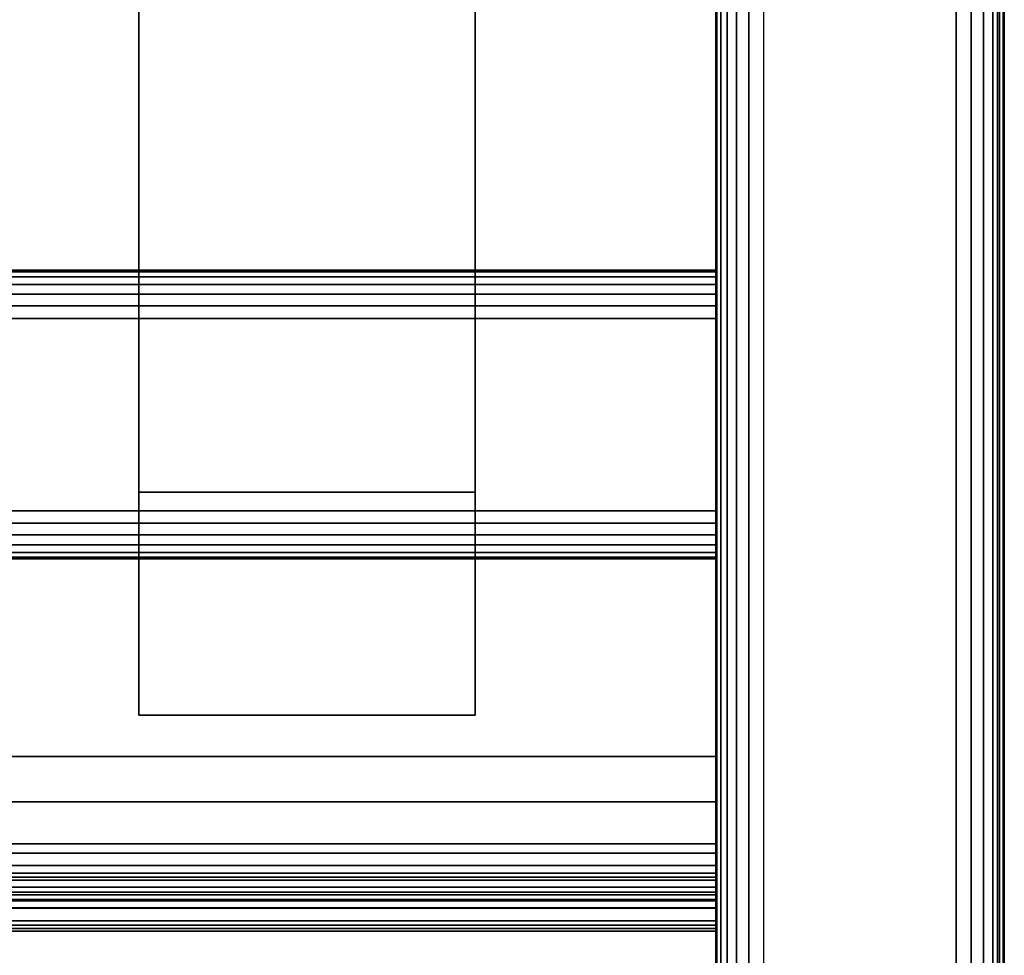
# Model space of a CAD drawing. Units: inches. Extents: x -0.2 to 27, y -31 to 0.
# Drawn here: x 24.4 to 27, y -28.1 to -25.7 of the extents above; entities that cross this region are included whole.
import ezdxf

# ---------------------------------------------------------------- set-up
doc = ezdxf.new("R2010")
doc.units = ezdxf.units.IN
doc.header["$MEASUREMENT"] = 0
for name, color, linetype in [('A-FURN-3-STORAGE-LOWER-WOOD-SHELF-ABS-WRAP', 250, 'Continuous'), ('A-FURN-3-STORAGE-LOWER-WOOD-SHELF-CORE-EDGE-HORIZONTAL', 255, 'Continuous'), ('A-FURN-3-STORAGE-LOWER-WOOD-SHELF-CORE-SURFACE-HORIZONTAL', 255, 'Continuous'), ('A-FURN-3-STORAGE-LOWER-WOOD-SIDEPANEL-EDGE-HORIZONTAL', 255, 'Continuous'), ('A-FURN-3-STORAGE-LOWER-WOOD-SIDEPANEL-SURFACE-VERTICAL', 255, 'Continuous'), ('A-FURN-3-STORAGE-LOWER-WOOD-TOEKICK-EDGE-HORIZONTAL', 255, 'Continuous'), ('A-FURN-3-STORAGE-LOWER-WOOD-TOEKICK-SURFACE-HORIZONTAL', 255, 'Continuous'), ('A-FURN-3-STORAGE-LOWER-WOOD-TOP-EDGE-HORIZONTAL', 255, 'Continuous'), ('A-FURN-3-STORAGE-LOWER-WOOD-TOP-SURFACE-HORIZONTAL', 255, 'Continuous')]:
    doc.layers.add(name, color=color, linetype=linetype)

msp = doc.modelspace()

# ---------------------------------------------------------------- linework, layer by layer
at = {"layer": 'A-FURN-3-STORAGE-LOWER-WOOD-SHELF-ABS-WRAP'}
for points in [[(26.25, -0.875, 4.375), (26.25, -28.1866, 4.375), (0.75, -28.1866, 4.375), (0.75, -0.875, 4.375)], [(0.75, -0.875, 4.4531), (0.75, -28.1865, 4.4531), (26.25, -28.1865, 4.4531), (26.25, -0.875, 4.4531)], [(26.25, -0.875, 51.6718), (26.25, -27.6074, 51.6718), (18.25, -27.6074, 51.6718), (18.25, -0.875, 51.6718)], [(18.25, -0.875, 51.7499), (18.25, -27.6073, 51.7499), (26.25, -27.6073, 51.7499), (26.25, -0.875, 51.7499)], [(26.25, -0.875, 67.6168), (26.25, -27.6074, 67.6168), (18.25, -27.6074, 67.6168), (18.25, -0.875, 67.6168)], [(18.25, -0.875, 67.6949), (18.25, -27.6073, 67.6949), (26.25, -27.6073, 67.6949), (26.25, -0.875, 67.6949)], [(24.75, -0.875, 4.5331), (24.75, -0.875, 4.4531), (24.75, -27.5, 4.4531), (24.75, -27.5, 4.5331)], [(25.625, -0.875, 4.5331), (24.75, -0.875, 4.5331), (24.75, -27.5, 4.5331), (25.625, -27.5, 4.5331)], [(24.75, -0.875, 51.8299), (24.75, -0.875, 51.7499), (24.75, -26.9208, 51.7499), (24.75, -26.9208, 51.8299)], [(25.625, -0.875, 51.8299), (24.75, -0.875, 51.8299), (24.75, -26.9208, 51.8299), (25.625, -26.9208, 51.8299)], [(24.75, -0.875, 67.7749), (24.75, -0.875, 67.6949), (24.75, -26.9208, 67.6949), (24.75, -26.9208, 67.7749)], [(25.625, -0.875, 67.7749), (24.75, -0.875, 67.7749), (24.75, -26.9208, 67.7749), (25.625, -26.9208, 67.7749)], [(25.625, -27.5, 4.5331), (25.625, -27.5, 4.4531), (25.625, -0.875, 4.4531), (25.625, -0.875, 4.5331)], [(25.625, -26.9208, 51.8299), (25.625, -26.9208, 51.7499), (25.625, -0.875, 51.7499), (25.625, -0.875, 51.8299)], [(25.625, -26.9208, 67.7749), (25.625, -26.9208, 67.6949), (25.625, -0.875, 67.6949), (25.625, -0.875, 67.7749)], [(24.75, -26.9208, 51.8299), (24.75, -26.9208, 51.7499), (25.625, -26.9208, 51.7499), (25.625, -26.9208, 51.8299)], [(24.75, -26.9208, 67.7749), (24.75, -26.9208, 67.6949), (25.625, -26.9208, 67.6949), (25.625, -26.9208, 67.7749)], [(24.75, -27.5, 4.5331), (24.75, -27.5, 4.4531), (25.625, -27.5, 4.4531), (25.625, -27.5, 4.5331)], [(18.25, -27.8583, 50.8436), (18.25, -27.8583, 50.9218), (26.25, -27.8583, 50.9218), (26.25, -27.8583, 50.8436)], [(18.25, -27.8583, 66.7886), (18.25, -27.8583, 66.8668), (26.25, -27.8583, 66.8668), (26.25, -27.8583, 66.7886)], [(18.25, -28.0614, 51.0468), (18.25, -28.0614, 51.2958), (26.25, -28.0614, 51.2958), (26.25, -28.0614, 51.0468)], [(18.25, -28.0614, 66.9918), (18.25, -28.0614, 67.2408), (26.25, -28.0614, 67.2408), (26.25, -28.0614, 66.9918)]]:
    msp.add_3dface(points, dxfattribs=at)
for points, invisible_edges in [([(26.25, -28.1865, 4.4531), (26.25, -28.1866, 4.375), (26.25, -0.875, 4.375), (26.25, -0.875, 4.4531)], 1), ([(26.25, -27.6073, 51.7499), (26.25, -27.6074, 51.6718), (26.25, -0.875, 51.6718), (26.25, -0.875, 51.7499)], 1), ([(26.25, -27.6073, 67.6949), (26.25, -27.6074, 67.6168), (26.25, -0.875, 67.6168), (26.25, -0.875, 67.6949)], 1), ([(26.25, -27.7248, 51.7344), (26.25, -27.7054, 51.659), (26.25, -27.6074, 51.6718), (26.25, -27.6073, 51.7499)], 5), ([(26.25, -27.7248, 67.6794), (26.25, -27.7054, 67.604), (26.25, -27.6074, 67.6168), (26.25, -27.6073, 67.6949)], 5), ([(26.25, -27.8344, 51.6891), (26.25, -27.7958, 51.6215), (26.25, -27.7054, 51.659), (26.25, -27.7248, 51.7344)], 5), ([(26.25, -27.8344, 67.6341), (26.25, -27.7958, 67.5665), (26.25, -27.7054, 67.604), (26.25, -27.7248, 67.6794)], 5), ([(26.25, -27.9284, 51.6169), (26.25, -27.8735, 51.5619), (26.25, -27.7958, 51.6215), (26.25, -27.8344, 51.6891)], 5), ([(26.25, -27.9284, 67.5619), (26.25, -27.8735, 67.5069), (26.25, -27.7958, 67.5665), (26.25, -27.8344, 67.6341)], 5), ([(26.25, -27.8907, 50.926), (26.25, -27.9109, 50.8506), (26.25, -27.8583, 50.8436), (26.25, -27.8583, 50.9218)], 1), ([(26.25, -27.8907, 66.871), (26.25, -27.9109, 66.7956), (26.25, -27.8583, 66.7886), (26.25, -27.8583, 66.8668)], 1), ([(26.25, -28.0006, 51.5228), (26.25, -27.9331, 51.4843), (26.25, -27.8735, 51.5619), (26.25, -27.9284, 51.6169)], 5), ([(26.25, -28.0006, 67.4678), (26.25, -27.9331, 67.4293), (26.25, -27.8735, 67.5069), (26.25, -27.9284, 67.5619)], 5), ([(26.25, -27.9208, 50.9385), (26.25, -27.9599, 50.8709), (26.25, -27.9109, 50.8506), (26.25, -27.8907, 50.926)], 5), ([(26.25, -27.9208, 66.8835), (26.25, -27.9599, 66.8159), (26.25, -27.9109, 66.7956), (26.25, -27.8907, 66.871)], 5), ([(26.25, -27.9467, 50.9584), (26.25, -28.0019, 50.9031), (26.25, -27.9599, 50.8709), (26.25, -27.9208, 50.9385)], 5), ([(26.25, -27.9467, 66.9034), (26.25, -28.0019, 66.8481), (26.25, -27.9599, 66.8159), (26.25, -27.9208, 66.8835)], 5), ([(26.25, -28.046, 51.4133), (26.25, -27.9705, 51.3938), (26.25, -27.9331, 51.4843), (26.25, -28.0006, 51.5228)], 5), ([(26.25, -28.046, 67.3583), (26.25, -27.9705, 67.3388), (26.25, -27.9331, 67.4293), (26.25, -28.0006, 67.4678)], 5), ([(26.25, -27.9666, 50.9843), (26.25, -28.0342, 50.9452), (26.25, -28.0019, 50.9031), (26.25, -27.9467, 50.9584)], 5), ([(26.25, -27.9666, 66.9293), (26.25, -28.0342, 66.8902), (26.25, -28.0019, 66.8481), (26.25, -27.9467, 66.9034)], 5), ([(26.25, -27.979, 51.0144), (26.25, -28.0545, 50.9942), (26.25, -28.0342, 50.9452), (26.25, -27.9666, 50.9843)], 5), ([(26.25, -27.979, 66.9594), (26.25, -28.0545, 66.9392), (26.25, -28.0342, 66.8902), (26.25, -27.9666, 66.9293)], 5), ([(26.25, -28.0614, 51.2958), (26.25, -27.9833, 51.2959), (26.25, -27.9705, 51.3938), (26.25, -28.046, 51.4133)], 5), ([(26.25, -28.0614, 67.2408), (26.25, -27.9833, 67.2409), (26.25, -27.9705, 67.3388), (26.25, -28.046, 67.3583)], 5), ([(26.25, -27.9833, 51.0468), (26.25, -28.0614, 51.0468), (26.25, -28.0545, 50.9942), (26.25, -27.979, 51.0144)], 5), ([(26.25, -27.9833, 66.9918), (26.25, -28.0614, 66.9918), (26.25, -28.0545, 66.9392), (26.25, -27.979, 66.9594)], 5), ([(26.25, -27.9833, 51.2959), (26.25, -28.0614, 51.2958), (26.25, -28.0614, 51.0468), (26.25, -27.9833, 51.0468)], 5), ([(26.25, -27.9833, 67.2409), (26.25, -28.0614, 67.2408), (26.25, -28.0614, 66.9918), (26.25, -27.9833, 66.9918)], 5)]:
    msp.add_3dface(points, dxfattribs=dict(at, invisible_edges=invisible_edges))
at = {"layer": 'A-FURN-3-STORAGE-LOWER-WOOD-SHELF-CORE-EDGE-HORIZONTAL'}
for points, invisible_edges in [([(26.25, -28.1866, 4.375), (26.25, -28.4375, 3.625), (26.25, -0.875, 3.625), (26.25, -0.875, 4.375)], 1), ([(26.25, -27.6074, 51.6718), (26.25, -27.8583, 50.9218), (26.25, -0.875, 50.9218), (26.25, -0.875, 51.6718)], 1), ([(26.25, -27.6074, 67.6168), (26.25, -27.8583, 66.8668), (26.25, -0.875, 66.8668), (26.25, -0.875, 67.6168)], 1), ([(26.25, -27.7054, 51.659), (26.25, -27.8907, 50.926), (26.25, -27.8583, 50.9218), (26.25, -27.6074, 51.6718)], 5), ([(26.25, -27.7054, 67.604), (26.25, -27.8907, 66.871), (26.25, -27.8583, 66.8668), (26.25, -27.6074, 67.6168)], 5), ([(26.25, -27.7958, 51.6215), (26.25, -27.9208, 50.9385), (26.25, -27.8907, 50.926), (26.25, -27.7054, 51.659)], 5), ([(26.25, -27.7958, 67.5665), (26.25, -27.9208, 66.8835), (26.25, -27.8907, 66.871), (26.25, -27.7054, 67.604)], 5), ([(26.25, -27.8735, 51.5619), (26.25, -27.9467, 50.9584), (26.25, -27.9208, 50.9385), (26.25, -27.7958, 51.6215)], 5), ([(26.25, -27.8735, 67.5069), (26.25, -27.9467, 66.9034), (26.25, -27.9208, 66.8835), (26.25, -27.7958, 67.5665)], 5), ([(26.25, -27.9331, 51.4843), (26.25, -27.9666, 50.9843), (26.25, -27.9467, 50.9584), (26.25, -27.8735, 51.5619)], 5), ([(26.25, -27.9331, 67.4293), (26.25, -27.9666, 66.9293), (26.25, -27.9467, 66.9034), (26.25, -27.8735, 67.5069)], 5), ([(26.25, -27.9705, 51.3938), (26.25, -27.979, 51.0144), (26.25, -27.9666, 50.9843), (26.25, -27.9331, 51.4843)], 5), ([(26.25, -27.9705, 67.3388), (26.25, -27.979, 66.9594), (26.25, -27.9666, 66.9293), (26.25, -27.9331, 67.4293)], 5), ([(26.25, -27.9833, 51.2968), (26.25, -27.9833, 51.0468), (26.25, -27.979, 51.0144), (26.25, -27.9705, 51.3938)], 4), ([(26.25, -27.9833, 67.2418), (26.25, -27.9833, 66.9918), (26.25, -27.979, 66.9594), (26.25, -27.9705, 67.3388)], 4)]:
    msp.add_3dface(points, dxfattribs=dict(at, invisible_edges=invisible_edges))
at = {"layer": 'A-FURN-3-STORAGE-LOWER-WOOD-SHELF-CORE-SURFACE-HORIZONTAL'}
for points in [[(26.25, -0.875, 3.625), (26.25, -28.4375, 3.625), (0.75, -28.4375, 3.625), (0.75, -0.875, 3.625)], [(26.25, -0.875, 50.9218), (26.25, -27.8583, 50.9218), (18.25, -27.8583, 50.9218), (18.25, -0.875, 50.9218)], [(26.25, -0.875, 66.8668), (26.25, -27.8583, 66.8668), (18.25, -27.8583, 66.8668), (18.25, -0.875, 66.8668)]]:
    msp.add_3dface(points, dxfattribs=at)
at = {"layer": 'A-FURN-3-STORAGE-LOWER-WOOD-SIDEPANEL-EDGE-HORIZONTAL'}
msp.add_3dface([(26.875, -29.75, 0.5), (26.375, -29.75, 0.5), (26.375, -0.125, 0.5), (26.875, -0.125, 0.5)], dxfattribs=at)
at = {"layer": 'A-FURN-3-STORAGE-LOWER-WOOD-SIDEPANEL-SURFACE-VERTICAL'}
for points in [[(26.25, -0.25, 83.25), (26.25, -0.25, 0.625), (26.25, -29.625, 0.625), (26.25, -29.625, 83.25)], [(27, -29.625, 0.625), (27, -0.25, 0.625), (27, -0.25, 83.25), (27, -29.625, 83.25)]]:
    msp.add_3dface(points, dxfattribs=at)
at = {"layer": 'A-FURN-3-STORAGE-LOWER-WOOD-TOEKICK-EDGE-HORIZONTAL'}
msp.add_3dface([(26.25, -26.4688, 0.5), (26.25, -26.9688, 0.5), (0.75, -26.9688, 0.5), (0.75, -26.4688, 0.5)], dxfattribs=at)
at = {"layer": 'A-FURN-3-STORAGE-LOWER-WOOD-TOEKICK-SURFACE-HORIZONTAL'}
for points in [[(26.25, -26.3438, 3.625), (26.25, -26.3438, 0.625), (0.75, -26.3438, 0.625), (0.75, -26.3438, 3.625)], [(0.75, -27.0938, 0.625), (26.25, -27.0938, 0.625), (26.25, -27.0938, 3.625), (0.75, -27.0938, 3.625)]]:
    msp.add_3dface(points, dxfattribs=at)
at = {"layer": 'A-FURN-3-STORAGE-LOWER-WOOD-TOP-EDGE-HORIZONTAL'}
for points in [[(27, -0.125, 84), (26.982, -0.125, 84), (26.982, -29.875, 84), (27, -29.875, 84)], [(27, -29.875, 83.25), (26.982, -29.875, 83.25), (26.982, -0.125, 83.25), (27, -0.125, 83.25)], [(27, -0.125, 83.25), (27, -0.125, 84), (27, -29.875, 84), (27, -29.875, 83.25)]]:
    msp.add_3dface(points, dxfattribs=at)
at = {"layer": 'A-FURN-3-STORAGE-LOWER-WOOD-TOP-SURFACE-HORIZONTAL'}
for points in [[(0.018, -0.125, 84), (0.018, -29.875, 84), (26.982, -29.875, 84), (26.982, -0.125, 84)], [(0.018, -29.875, 83.25), (0.018, -0.125, 83.25), (26.982, -0.125, 83.25), (26.982, -29.875, 83.25)]]:
    msp.add_3dface(points, dxfattribs=at)

# ---------------------------------------------------------------- meshes
at = {"layer": 'A-FURN-3-STORAGE-LOWER-WOOD-SHELF-ABS-WRAP'}
mesh = msp.add_polymesh((2, 7), dxfattribs=at)
for k, corner in enumerate([(26.25, -28.0614, 51.2958), (26.25, -28.046, 51.4133), (26.25, -28.0006, 51.5228), (26.25, -27.9284, 51.6169), (26.25, -27.8344, 51.6891), (26.25, -27.7248, 51.7344), (26.25, -27.6073, 51.7499), (18.25, -28.0614, 51.2958), (18.25, -28.046, 51.4133), (18.25, -28.0006, 51.5228), (18.25, -27.9284, 51.6169), (18.25, -27.8344, 51.6891), (18.25, -27.7248, 51.7344), (18.25, -27.6073, 51.7499)]):
    mesh.set_mesh_vertex(divmod(k, 7), corner)
mesh = msp.add_polymesh((2, 7), dxfattribs=at)
for k, corner in enumerate([(26.25, -28.0614, 67.2408), (26.25, -28.046, 67.3583), (26.25, -28.0006, 67.4678), (26.25, -27.9284, 67.5619), (26.25, -27.8344, 67.6341), (26.25, -27.7248, 67.6794), (26.25, -27.6073, 67.6949), (18.25, -28.0614, 67.2408), (18.25, -28.046, 67.3583), (18.25, -28.0006, 67.4678), (18.25, -27.9284, 67.5619), (18.25, -27.8344, 67.6341), (18.25, -27.7248, 67.6794), (18.25, -27.6073, 67.6949)]):
    mesh.set_mesh_vertex(divmod(k, 7), corner)
mesh = msp.add_polymesh((2, 7), dxfattribs=at)
for k, corner in enumerate([(26.25, -27.8583, 50.9218), (26.25, -27.8907, 50.926), (26.25, -27.9208, 50.9385), (26.25, -27.9467, 50.9584), (26.25, -27.9666, 50.9843), (26.25, -27.979, 51.0144), (26.25, -27.9833, 51.0468), (18.25, -27.8583, 50.9218), (18.25, -27.8907, 50.926), (18.25, -27.9208, 50.9385), (18.25, -27.9467, 50.9584), (18.25, -27.9666, 50.9843), (18.25, -27.979, 51.0144), (18.25, -27.9833, 51.0468)]):
    mesh.set_mesh_vertex(divmod(k, 7), corner)
mesh = msp.add_polymesh((2, 7), dxfattribs=at)
for k, corner in enumerate([(18.25, -27.8583, 50.8436), (18.25, -27.9109, 50.8506), (18.25, -27.9599, 50.8709), (18.25, -28.0019, 50.9031), (18.25, -28.0342, 50.9452), (18.25, -28.0545, 50.9942), (18.25, -28.0614, 51.0468), (26.25, -27.8583, 50.8436), (26.25, -27.9109, 50.8506), (26.25, -27.9599, 50.8709), (26.25, -28.0019, 50.9031), (26.25, -28.0342, 50.9452), (26.25, -28.0545, 50.9942), (26.25, -28.0614, 51.0468)]):
    mesh.set_mesh_vertex(divmod(k, 7), corner)
mesh = msp.add_polymesh((2, 7), dxfattribs=at)
for k, corner in enumerate([(26.25, -27.8583, 66.8668), (26.25, -27.8907, 66.871), (26.25, -27.9208, 66.8835), (26.25, -27.9467, 66.9034), (26.25, -27.9666, 66.9293), (26.25, -27.979, 66.9594), (26.25, -27.9833, 66.9918), (18.25, -27.8583, 66.8668), (18.25, -27.8907, 66.871), (18.25, -27.9208, 66.8835), (18.25, -27.9467, 66.9034), (18.25, -27.9666, 66.9293), (18.25, -27.979, 66.9594), (18.25, -27.9833, 66.9918)]):
    mesh.set_mesh_vertex(divmod(k, 7), corner)
mesh = msp.add_polymesh((2, 7), dxfattribs=at)
for k, corner in enumerate([(18.25, -27.8583, 66.7886), (18.25, -27.9109, 66.7956), (18.25, -27.9599, 66.8159), (18.25, -28.0019, 66.8481), (18.25, -28.0342, 66.8902), (18.25, -28.0545, 66.9392), (18.25, -28.0614, 66.9918), (26.25, -27.8583, 66.7886), (26.25, -27.9109, 66.7956), (26.25, -27.9599, 66.8159), (26.25, -28.0019, 66.8481), (26.25, -28.0342, 66.8902), (26.25, -28.0545, 66.9392), (26.25, -28.0614, 66.9918)]):
    mesh.set_mesh_vertex(divmod(k, 7), corner)
at = {"layer": 'A-FURN-3-STORAGE-LOWER-WOOD-SIDEPANEL-EDGE-HORIZONTAL'}
mesh = msp.add_polymesh((2, 7), dxfattribs=at)
for k, corner in enumerate([(26.25, -29.625, 0.625), (26.2532, -29.653, 0.597), (26.2628, -29.6802, 0.5698), (26.2795, -29.7056, 0.5444), (26.3038, -29.7277, 0.5222), (26.3363, -29.7438, 0.5061), (26.375, -29.75, 0.5), (26.25, -0.25, 0.625), (26.2532, -0.222, 0.597), (26.2628, -0.1948, 0.5698), (26.2795, -0.1694, 0.5444), (26.3038, -0.1473, 0.5222), (26.3363, -0.1312, 0.5061), (26.375, -0.125, 0.5)]):
    mesh.set_mesh_vertex(divmod(k, 7), corner)
mesh = msp.add_polymesh((2, 7), dxfattribs=at)
for k, corner in enumerate([(27, -29.625, 0.625), (26.9968, -29.653, 0.597), (26.9872, -29.6802, 0.5698), (26.9705, -29.7056, 0.5444), (26.9462, -29.7277, 0.5222), (26.9137, -29.7438, 0.5061), (26.875, -29.75, 0.5), (27, -0.25, 0.625), (26.9968, -0.222, 0.597), (26.9872, -0.1948, 0.5698), (26.9705, -0.1694, 0.5444), (26.9462, -0.1473, 0.5222), (26.9137, -0.1312, 0.5061), (26.875, -0.125, 0.5)]):
    mesh.set_mesh_vertex(divmod(k, 7), corner)
at = {"layer": 'A-FURN-3-STORAGE-LOWER-WOOD-TOEKICK-EDGE-HORIZONTAL'}
mesh = msp.add_polymesh((2, 7), dxfattribs=at)
for k, corner in enumerate([(0.75, -26.4688, 0.5), (0.75, -26.4364, 0.5042), (0.75, -26.4062, 0.5167), (0.75, -26.3804, 0.5366), (0.75, -26.3605, 0.5625), (0.75, -26.348, 0.5926), (0.75, -26.3438, 0.625), (26.25, -26.4688, 0.5), (26.25, -26.4364, 0.5042), (26.25, -26.4062, 0.5167), (26.25, -26.3804, 0.5366), (26.25, -26.3605, 0.5625), (26.25, -26.348, 0.5926), (26.25, -26.3438, 0.625)]):
    mesh.set_mesh_vertex(divmod(k, 7), corner)
mesh = msp.add_polymesh((2, 7), dxfattribs=at)
for k, corner in enumerate([(0.75, -27.0938, 0.625), (0.75, -27.0895, 0.5926), (0.75, -27.077, 0.5625), (0.75, -27.0571, 0.5366), (0.75, -27.0312, 0.5167), (0.75, -27.0011, 0.5042), (0.75, -26.9688, 0.5), (26.25, -27.0938, 0.625), (26.25, -27.0895, 0.5926), (26.25, -27.077, 0.5625), (26.25, -27.0571, 0.5366), (26.25, -27.0312, 0.5167), (26.25, -27.0011, 0.5042), (26.25, -26.9688, 0.5)]):
    mesh.set_mesh_vertex(divmod(k, 7), corner)

doc.saveas('drawing.dxf')
